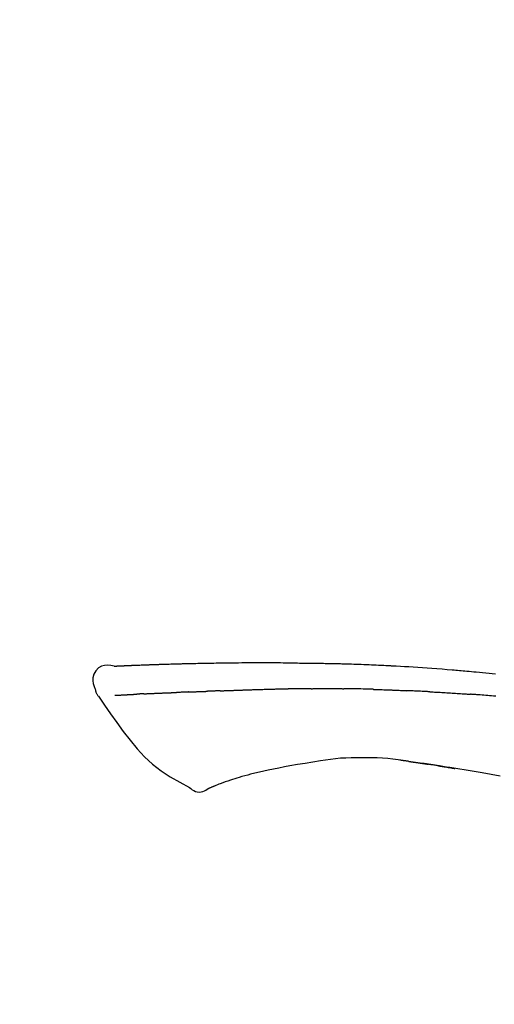
# Model space of a CAD drawing. Extents: x 0 to 26473, y -25 to 8845.
# Drawn here: x 20165 to 20202, y 3108 to 3185 of the extents above; entities that cross this region are included whole.
import ezdxf

# ---------------------------------------------------------------- set-up
doc = ezdxf.new("R2010")
doc.units = 0
doc.header["$LTSCALE"] = 50
doc.header["$MEASUREMENT"] = 0
doc.layers.get('0').update_dxf_attribs({"linetype": 'CONTINUOUS'})
doc.layers.get('DEFPOINTS').update_dxf_attribs({"color": 146, "linetype": 'CONTINUOUS'})
doc.layers.add('150-機器', color=8, linetype='CONTINUOUS')
doc.layers.add('166-寸法B', color=11, linetype='CONTINUOUS')
doc.styles.add('KH001', font='txt')
doc.dimstyles.new('KH1xx030', dxfattribs={"dimscale": 30, "dimtxt": 2, "dimasz": 0.6, "dimexe": 0.3, "dimexo": 1.2, "dimgap": 0.5, "dimtad": 3, "dimdec": 1, "dimdsep": 46, "dimlunit": 6, "dimtxsty": 'KH001', "dimblk": 'DOT', "dimcen": 1, "dimdle": 1, "dimclrd": 256, "dimclre": 256, "dimclrt": 256, "dimadec": 0, "dimazin": 0, "dimtfac": 1, "dimtdec": 1, "dimtix": 1, "dimtmove": 2, "dimatfit": 3, "dimldrblk": 'CLOSEDBLANK', "dimfxl": 1, "dimtolj": 1, "dimtzin": 0, "dimlwd": -1, "dimlwe": -1, "dimarcsym": 0})

# ---------------------------------------------------------------- blocks, each defined once
blk = doc.blocks.new('F402_D')
at = {"layer": '150-機器', "color": 13, "linetype": 'Continuous'}
for points in [[(-124.735, 208.17), (-124.989, 208.215), (-125.24, 208.243), (-125.482, 208.237), (-125.712, 208.178), (-125.962, 208.028), (-126.172, 207.806), (-126.325, 207.54), (-126.404, 207.253), (-126.406, 207.025), (-126.365, 206.8), (-126.295, 206.577), (-126.21, 206.355)], [(-124.739, 208.168), (-124.739, 208.169), (-124.739, 208.171), (-124.739, 208.172), (-124.739, 208.173), (-124.733, 208.18), (-124.722, 208.181), (-124.708, 208.178), (-124.692, 208.174), (-124.629, 208.164), (-124.577, 208.168), (-124.53, 208.178), (-124.481, 208.185), (-124.413, 208.189), (-124.346, 208.192), (-124.279, 208.195), (-124.212, 208.198), (-124.161, 208.201), (-124.111, 208.203), (-124.061, 208.205), (-124.01, 208.207), (-123.996, 208.208), (-123.981, 208.209), (-123.966, 208.209), (-123.952, 208.21), (-123.95, 208.21), (-123.949, 208.21), (-123.947, 208.21), (-123.946, 208.21), (-123.945, 208.21), (-123.944, 208.21), (-123.943, 208.21), (-123.941, 208.21), (-123.94, 208.211), (-123.939, 208.211), (-123.938, 208.211), (-123.937, 208.211), (-123.936, 208.211), (-123.935, 208.211), (-123.933, 208.211), (-123.932, 208.211), (-123.931, 208.211), (-123.93, 208.211), (-123.929, 208.211), (-123.928, 208.211), (-123.927, 208.211), (-123.925, 208.211), (-123.924, 208.211), (-123.923, 208.211), (-123.922, 208.211), (-123.921, 208.211), (-123.92, 208.211), (-123.919, 208.212), (-123.917, 208.212), (-123.916, 208.212), (-123.915, 208.212), (-123.914, 208.212), (-123.909, 208.212), (-123.903, 208.212), (-123.898, 208.212), (-123.892, 208.213), (-123.876, 208.213), (-123.86, 208.214), (-123.844, 208.215), (-123.828, 208.216), (-123.8, 208.217), (-123.773, 208.219), (-123.745, 208.22), (-123.717, 208.221), (-123.678, 208.223), (-123.638, 208.225), (-123.598, 208.227), (-123.558, 208.229), (-123.475, 208.232), (-123.391, 208.236), (-123.308, 208.239), (-123.224, 208.243), (-123.117, 208.247), (-123.009, 208.251), (-122.902, 208.255), (-122.794, 208.26), (-122.703, 208.263), (-122.612, 208.266), (-122.52, 208.269), (-122.429, 208.273), (-122.396, 208.274), (-122.363, 208.275), (-122.33, 208.276), (-122.298, 208.277), (-122.295, 208.277), (-122.292, 208.278), (-122.289, 208.278), (-122.285, 208.278), (-122.284, 208.278), (-122.283, 208.278), (-122.282, 208.278), (-122.281, 208.278), (-122.28, 208.278), (-122.279, 208.278), (-122.277, 208.278), (-122.276, 208.278), (-122.275, 208.278), (-122.274, 208.278), (-122.273, 208.278), (-122.272, 208.278), (-122.271, 208.278), (-122.269, 208.278), (-122.268, 208.278), (-122.267, 208.278), (-122.266, 208.278), (-122.265, 208.278), (-122.264, 208.279), (-122.263, 208.279), (-122.253, 208.279), (-122.242, 208.279), (-122.232, 208.28), (-122.222, 208.28), (-122.197, 208.281), (-122.171, 208.282), (-122.145, 208.282), (-122.119, 208.283), (-122.081, 208.284), (-122.043, 208.286), (-122.006, 208.287), (-121.968, 208.288), (-121.933, 208.29), (-121.899, 208.291), (-121.864, 208.292), (-121.829, 208.294), (-121.799, 208.295), (-121.769, 208.296), (-121.739, 208.297), (-121.709, 208.298), (-121.679, 208.299), (-121.648, 208.3), (-121.618, 208.301), (-121.588, 208.302), (-121.537, 208.304), (-121.485, 208.306), (-121.434, 208.308), (-121.383, 208.31), (-121.307, 208.312), (-121.232, 208.315), (-121.156, 208.318), (-121.08, 208.32), (-120.978, 208.324), (-120.875, 208.327), (-120.773, 208.33), (-120.67, 208.334), (-120.543, 208.337), (-120.417, 208.341), (-120.291, 208.345), (-120.164, 208.349), (-120.051, 208.352), (-119.939, 208.355), (-119.826, 208.358), (-119.713, 208.361), (-119.623, 208.363), (-119.534, 208.365), (-119.444, 208.367), (-119.354, 208.369), (-119.305, 208.37), (-119.256, 208.371), (-119.207, 208.372), (-119.158, 208.373), (-119.058, 208.375), (-118.957, 208.378), (-118.857, 208.38), (-118.757, 208.383), (-118.609, 208.387), (-118.461, 208.39), (-118.312, 208.394), (-118.164, 208.397), (-117.98, 208.401), (-117.796, 208.405), (-117.612, 208.408), (-117.428, 208.411), (-117.251, 208.414), (-117.075, 208.417), (-116.898, 208.42), (-116.721, 208.423), (-116.519, 208.426), (-116.317, 208.43), (-116.115, 208.433), (-115.913, 208.436), (-115.675, 208.439), (-115.438, 208.442), (-115.201, 208.445), (-114.964, 208.446), (-114.694, 208.448), (-114.424, 208.449), (-114.154, 208.449), (-113.884, 208.449), (-113.598, 208.449), (-113.312, 208.45), (-113.027, 208.45), (-112.741, 208.45), (-112.476, 208.45), (-112.212, 208.45), (-111.947, 208.449), (-111.682, 208.447), (-111.462, 208.444), (-111.243, 208.441), (-111.023, 208.437), (-110.803, 208.432), (-110.646, 208.429), (-110.488, 208.425), (-110.33, 208.421), (-110.173, 208.418), (-110.048, 208.416), (-109.923, 208.414), (-109.798, 208.412), (-109.673, 208.41), (-109.568, 208.408), (-109.463, 208.407), (-109.358, 208.406), (-109.253, 208.405), (-109.139, 208.404), (-109.026, 208.403), (-108.912, 208.402), (-108.798, 208.401), (-108.67, 208.4), (-108.542, 208.399), (-108.414, 208.397), (-108.286, 208.396), (-108.152, 208.394), (-108.017, 208.392), (-107.883, 208.389), (-107.749, 208.387), (-107.633, 208.385), (-107.517, 208.382), (-107.401, 208.38), (-107.285, 208.377), (-107.175, 208.375), (-107.066, 208.372), (-106.956, 208.37), (-106.847, 208.367), (-106.703, 208.363), (-106.56, 208.359), (-106.417, 208.355), (-106.274, 208.35), (-106.092, 208.344), (-105.91, 208.338), (-105.728, 208.332), (-105.546, 208.325), (-105.338, 208.317), (-105.129, 208.309), (-104.92, 208.3), (-104.712, 208.291), (-104.531, 208.284), (-104.35, 208.276), (-104.169, 208.267), (-103.988, 208.259), (-103.842, 208.252), (-103.697, 208.245), (-103.551, 208.238), (-103.406, 208.23), (-103.315, 208.226), (-103.225, 208.221), (-103.135, 208.216), (-103.044, 208.212), (-102.99, 208.209), (-102.936, 208.206), (-102.882, 208.203), (-102.828, 208.2), (-102.805, 208.199), (-102.782, 208.198), (-102.759, 208.196), (-102.736, 208.195), (-102.699, 208.193), (-102.662, 208.191), (-102.625, 208.189), (-102.588, 208.187), (-102.258, 208.169), (-101.927, 208.151), (-101.596, 208.133), (-101.265, 208.114), (-100.895, 208.091), (-100.524, 208.066), (-100.153, 208.041), (-99.783, 208.014), (-99.386, 207.983), (-98.989, 207.951), (-98.592, 207.919), (-98.195, 207.886), (-98.051, 207.874), (-97.908, 207.862), (-97.764, 207.85), (-97.621, 207.838), (-97.477, 207.825), (-97.334, 207.813), (-97.19, 207.8), (-97.046, 207.787), (-96.861, 207.771), (-96.676, 207.754), (-96.491, 207.737), (-96.306, 207.72), (-95.55, 207.651), (-94.794, 207.58)], [(-124.671, 208.175), (-124.659, 208.175), (-124.647, 208.176), (-124.636, 208.177), (-124.624, 208.177), (-124.588, 208.179), (-124.552, 208.181), (-124.516, 208.183), (-124.481, 208.185), (-124.413, 208.189), (-124.346, 208.192), (-124.279, 208.195), (-124.212, 208.198), (-124.161, 208.201), (-124.111, 208.203), (-124.061, 208.205), (-124.01, 208.207), (-123.996, 208.208), (-123.981, 208.209), (-123.966, 208.209), (-123.952, 208.21), (-123.95, 208.21), (-123.949, 208.21), (-123.947, 208.21), (-123.946, 208.21), (-123.945, 208.21), (-123.944, 208.21), (-123.943, 208.21), (-123.941, 208.21), (-123.94, 208.211), (-123.939, 208.211), (-123.938, 208.211), (-123.937, 208.211), (-123.936, 208.211), (-123.935, 208.211), (-123.933, 208.211), (-123.932, 208.211), (-123.931, 208.211), (-123.93, 208.211), (-123.929, 208.211), (-123.928, 208.211), (-123.927, 208.211), (-123.925, 208.211), (-123.924, 208.211), (-123.923, 208.211), (-123.922, 208.211), (-123.921, 208.211), (-123.92, 208.211), (-123.919, 208.212), (-123.917, 208.212), (-123.916, 208.212), (-123.915, 208.212), (-123.914, 208.212), (-123.909, 208.212), (-123.903, 208.212), (-123.898, 208.212), (-123.892, 208.213), (-123.876, 208.213), (-123.86, 208.214), (-123.844, 208.215), (-123.828, 208.216), (-123.8, 208.217), (-123.773, 208.219), (-123.745, 208.22), (-123.717, 208.221), (-123.678, 208.223), (-123.638, 208.225), (-123.598, 208.227), (-123.558, 208.229), (-123.522, 208.23), (-123.486, 208.232), (-123.449, 208.233), (-123.413, 208.235), (-123.387, 208.236), (-123.362, 208.237), (-123.336, 208.238), (-123.31, 208.239), (-123.309, 208.239), (-123.308, 208.239), (-123.307, 208.239), (-123.306, 208.239)], [(-126.21, 206.354), (-126.201, 206.307), (-126.192, 206.261), (-126.182, 206.215), (-126.17, 206.17), (-126.155, 206.123), (-126.137, 206.077), (-126.116, 206.031), (-126.093, 205.988), (-126.066, 205.943), (-126.037, 205.899), (-126.006, 205.857), (-125.974, 205.815)], [(-125.969, 205.818), (-125.488, 205.122), (-125.003, 204.428), (-124.511, 203.736), (-124.008, 203.049), (-123.48, 202.358), (-122.927, 201.689), (-122.339, 201.056), (-121.707, 200.475), (-121.033, 199.96), (-120.319, 199.494), (-119.579, 199.06), (-118.826, 198.643)], [(-124.672, 205.884), (-124.659, 205.884), (-124.647, 205.885), (-124.635, 205.885), (-124.623, 205.886), (-124.598, 205.887), (-124.574, 205.888), (-124.549, 205.89), (-124.525, 205.891), (-124.485, 205.893), (-124.446, 205.895), (-124.406, 205.897), (-124.367, 205.899), (-124.325, 205.901), (-124.283, 205.903), (-124.241, 205.905), (-124.199, 205.907), (-124.154, 205.91), (-124.109, 205.912), (-124.064, 205.914), (-124.02, 205.917), (-123.972, 205.919), (-123.925, 205.922), (-123.877, 205.924), (-123.829, 205.926), (-123.79, 205.929), (-123.75, 205.931), (-123.71, 205.933), (-123.67, 205.935), (-123.638, 205.936), (-123.607, 205.938), (-123.576, 205.939), (-123.545, 205.941), (-123.523, 205.942), (-123.502, 205.943), (-123.48, 205.945), (-123.458, 205.946), (-123.435, 205.947), (-123.413, 205.948), (-123.39, 205.949), (-123.367, 205.951), (-123.351, 205.952), (-123.335, 205.952), (-123.319, 205.953), (-123.304, 205.954), (-123.296, 205.955), (-123.288, 205.955), (-123.279, 205.956), (-123.271, 205.956)], [(-123.271, 205.956), (-123.263, 205.957), (-123.254, 205.957), (-123.245, 205.958), (-123.237, 205.958), (-123.219, 205.959), (-123.201, 205.96), (-123.183, 205.961), (-123.166, 205.962), (-123.138, 205.964), (-123.11, 205.965), (-123.083, 205.967), (-123.055, 205.969), (-123.036, 205.97), (-123.017, 205.971), (-122.998, 205.972), (-122.978, 205.973), (-122.969, 205.974), (-122.959, 205.974), (-122.949, 205.975), (-122.939, 205.975)], [(-122.401, 206.001), (-122.411, 206.001), (-122.421, 206), (-122.43, 206), (-122.44, 205.999), (-122.459, 205.999), (-122.479, 205.998), (-122.498, 205.997), (-122.517, 205.996), (-122.545, 205.995), (-122.573, 205.993), (-122.601, 205.992), (-122.629, 205.991), (-122.656, 205.989), (-122.683, 205.988), (-122.709, 205.987), (-122.736, 205.985), (-122.762, 205.984), (-122.788, 205.983), (-122.814, 205.982), (-122.84, 205.98), (-122.856, 205.979), (-122.873, 205.979), (-122.89, 205.978), (-122.906, 205.977), (-122.915, 205.977), (-122.923, 205.976), (-122.931, 205.976), (-122.939, 205.975)], [(-122.401, 206.001), (-122.384, 206.002), (-122.366, 206.003), (-122.349, 206.004), (-122.331, 206.005), (-122.295, 206.006), (-122.259, 206.008), (-122.223, 206.01), (-122.187, 206.011), (-122.131, 206.014), (-122.074, 206.016), (-122.017, 206.019), (-121.961, 206.022), (-121.9, 206.024), (-121.84, 206.027), (-121.78, 206.03), (-121.72, 206.032), (-121.656, 206.035), (-121.591, 206.038), (-121.527, 206.04), (-121.463, 206.043), (-121.395, 206.046), (-121.327, 206.049), (-121.259, 206.052), (-121.191, 206.054), (-121.13, 206.057), (-121.07, 206.059), (-121.01, 206.062), (-120.949, 206.064), (-120.899, 206.066), (-120.848, 206.068), (-120.798, 206.07), (-120.748, 206.072), (-120.709, 206.074), (-120.671, 206.075), (-120.633, 206.076), (-120.595, 206.078), (-120.559, 206.079), (-120.522, 206.081), (-120.486, 206.082), (-120.45, 206.083), (-120.426, 206.084), (-120.402, 206.085), (-120.379, 206.086), (-120.355, 206.086), (-120.343, 206.087), (-120.332, 206.087), (-120.32, 206.088), (-120.309, 206.088)], [(-120.309, 206.088), (-120.3, 206.088), (-120.292, 206.089), (-120.284, 206.089), (-120.275, 206.089), (-120.258, 206.09), (-120.24, 206.09), (-120.223, 206.091), (-120.205, 206.091), (-120.177, 206.092), (-120.149, 206.093), (-120.121, 206.095), (-120.093, 206.096), (-120.061, 206.097), (-120.029, 206.099), (-119.997, 206.1), (-119.965, 206.102), (-119.942, 206.103), (-119.92, 206.104), (-119.897, 206.105), (-119.874, 206.107), (-119.862, 206.107), (-119.85, 206.108), (-119.838, 206.109), (-119.825, 206.109)], [(-118.902, 206.145), (-118.916, 206.144), (-118.929, 206.143), (-118.943, 206.143), (-118.957, 206.142), (-118.985, 206.141), (-119.013, 206.14), (-119.04, 206.139), (-119.068, 206.138), (-119.124, 206.135), (-119.179, 206.133), (-119.234, 206.131), (-119.289, 206.128), (-119.353, 206.125), (-119.416, 206.122), (-119.479, 206.12), (-119.543, 206.117), (-119.592, 206.116), (-119.64, 206.114), (-119.689, 206.113), (-119.738, 206.112), (-119.76, 206.111), (-119.782, 206.11), (-119.804, 206.11), (-119.825, 206.109)], [(-118.902, 206.145), (-118.884, 206.145), (-118.865, 206.146), (-118.846, 206.147), (-118.828, 206.148), (-118.792, 206.149), (-118.756, 206.151), (-118.721, 206.152), (-118.685, 206.154), (-118.632, 206.156), (-118.58, 206.158), (-118.527, 206.16), (-118.475, 206.162), (-118.426, 206.164), (-118.377, 206.166), (-118.328, 206.167), (-118.279, 206.169), (-118.248, 206.17), (-118.216, 206.172), (-118.184, 206.173), (-118.153, 206.174), (-118.138, 206.175), (-118.122, 206.175), (-118.107, 206.176), (-118.092, 206.176)], [(-118.092, 206.176), (-118.075, 206.177), (-118.057, 206.177), (-118.04, 206.178), (-118.023, 206.179), (-117.99, 206.18), (-117.957, 206.181), (-117.925, 206.182), (-117.892, 206.183), (-117.846, 206.185), (-117.8, 206.186), (-117.754, 206.188), (-117.707, 206.19), (-117.668, 206.191), (-117.628, 206.192), (-117.588, 206.193), (-117.548, 206.195), (-117.524, 206.195), (-117.499, 206.196), (-117.475, 206.197), (-117.45, 206.198), (-117.439, 206.198), (-117.428, 206.198), (-117.417, 206.199), (-117.406, 206.199)], [(-116.401, 206.235), (-116.416, 206.235), (-116.43, 206.234), (-116.444, 206.234), (-116.458, 206.233), (-116.487, 206.232), (-116.515, 206.231), (-116.543, 206.23), (-116.572, 206.229), (-116.614, 206.228), (-116.656, 206.226), (-116.699, 206.225), (-116.741, 206.223), (-116.783, 206.222), (-116.825, 206.22), (-116.867, 206.219), (-116.909, 206.217), (-116.95, 206.216), (-116.992, 206.214), (-117.034, 206.213), (-117.076, 206.211), (-117.117, 206.209), (-117.158, 206.208), (-117.2, 206.206), (-117.241, 206.205), (-117.269, 206.204), (-117.296, 206.203), (-117.324, 206.202), (-117.351, 206.201), (-117.365, 206.2), (-117.378, 206.2), (-117.392, 206.199), (-117.406, 206.199)], [(-116.401, 206.235), (-116.385, 206.236), (-116.369, 206.237), (-116.353, 206.237), (-116.337, 206.238), (-116.305, 206.239), (-116.272, 206.24), (-116.24, 206.241), (-116.208, 206.243), (-116.159, 206.244), (-116.11, 206.246), (-116.061, 206.248), (-116.012, 206.25), (-115.963, 206.251), (-115.914, 206.253), (-115.865, 206.255), (-115.816, 206.257), (-115.766, 206.259), (-115.717, 206.26), (-115.667, 206.262), (-115.618, 206.264), (-115.568, 206.266), (-115.518, 206.268), (-115.469, 206.269), (-115.419, 206.271), (-115.369, 206.273), (-115.319, 206.275), (-115.269, 206.277), (-115.219, 206.278), (-115.168, 206.28), (-115.118, 206.282), (-115.067, 206.284), (-115.017, 206.286), (-114.966, 206.288), (-114.916, 206.289), (-114.865, 206.291), (-114.814, 206.293), (-114.763, 206.295), (-114.712, 206.297), (-114.661, 206.299), (-114.611, 206.301), (-114.576, 206.302), (-114.542, 206.303), (-114.508, 206.304), (-114.474, 206.306), (-114.457, 206.306), (-114.44, 206.307), (-114.422, 206.307), (-114.405, 206.308)], [(-114.405, 206.308), (-114.38, 206.309), (-114.354, 206.31), (-114.328, 206.311), (-114.302, 206.312), (-114.25, 206.314), (-114.198, 206.316), (-114.147, 206.318), (-114.095, 206.319), (-114.007, 206.322), (-113.918, 206.325), (-113.83, 206.327), (-113.742, 206.33), (-113.636, 206.333), (-113.53, 206.336), (-113.424, 206.339), (-113.318, 206.343), (-113.194, 206.346), (-113.07, 206.35), (-112.946, 206.354), (-112.822, 206.358), (-112.706, 206.361), (-112.59, 206.365), (-112.475, 206.369), (-112.359, 206.372), (-112.277, 206.374), (-112.195, 206.376), (-112.114, 206.377), (-112.032, 206.38), (-111.984, 206.383), (-111.936, 206.385), (-111.889, 206.387), (-111.841, 206.388), (-111.81, 206.387), (-111.78, 206.386), (-111.749, 206.385), (-111.718, 206.385), (-111.697, 206.385), (-111.676, 206.384), (-111.655, 206.384), (-111.635, 206.384), (-111.624, 206.384), (-111.614, 206.384), (-111.603, 206.384), (-111.593, 206.384)], [(-111.593, 206.384), (-111.579, 206.384), (-111.564, 206.384), (-111.55, 206.384), (-111.536, 206.384), (-111.507, 206.384), (-111.478, 206.384), (-111.45, 206.384), (-111.421, 206.384), (-111.378, 206.384), (-111.335, 206.384), (-111.292, 206.384), (-111.249, 206.384), (-111.22, 206.384), (-111.191, 206.384), (-111.163, 206.385), (-111.134, 206.385), (-111.119, 206.385), (-111.105, 206.385), (-111.091, 206.385), (-111.076, 206.385)], [(-110.051, 206.397), (-110.094, 206.396), (-110.136, 206.396), (-110.179, 206.396), (-110.222, 206.395), (-110.308, 206.395), (-110.393, 206.394), (-110.479, 206.393), (-110.564, 206.392), (-110.649, 206.391), (-110.735, 206.39), (-110.82, 206.389), (-110.906, 206.387), (-110.948, 206.387), (-110.991, 206.386), (-111.034, 206.386), (-111.076, 206.385)], [(-109.265, 206.404), (-109.313, 206.403), (-109.361, 206.403), (-109.409, 206.402), (-109.457, 206.402), (-109.523, 206.401), (-109.588, 206.401), (-109.654, 206.4), (-109.719, 206.399), (-109.784, 206.399), (-109.85, 206.398), (-109.915, 206.398), (-109.981, 206.397), (-109.998, 206.397), (-110.016, 206.397), (-110.033, 206.397), (-110.051, 206.397)], [(-109.265, 206.404), (-109.24, 206.404), (-109.214, 206.404), (-109.189, 206.404), (-109.163, 206.404), (-109.11, 206.405), (-109.056, 206.405), (-109.003, 206.406), (-108.949, 206.406), (-108.865, 206.407), (-108.781, 206.407), (-108.697, 206.408), (-108.613, 206.408), (-108.521, 206.409), (-108.429, 206.409), (-108.337, 206.41), (-108.245, 206.41), (-108.182, 206.41), (-108.118, 206.41), (-108.054, 206.41), (-107.99, 206.41), (-107.957, 206.41), (-107.924, 206.41), (-107.891, 206.41), (-107.857, 206.41)], [(-107.857, 206.41), (-107.811, 206.41), (-107.765, 206.41), (-107.719, 206.41), (-107.673, 206.41), (-107.577, 206.41), (-107.481, 206.41), (-107.385, 206.409), (-107.288, 206.409), (-107.192, 206.408), (-107.096, 206.407), (-106.999, 206.406), (-106.903, 206.405), (-106.853, 206.405), (-106.802, 206.404), (-106.752, 206.404), (-106.702, 206.403)], [(-104.371, 206.352), (-104.399, 206.353), (-104.426, 206.353), (-104.454, 206.354), (-104.481, 206.355), (-104.533, 206.356), (-104.585, 206.358), (-104.636, 206.36), (-104.688, 206.361), (-104.814, 206.365), (-104.94, 206.369), (-105.066, 206.372), (-105.192, 206.376), (-105.359, 206.381), (-105.525, 206.386), (-105.692, 206.39), (-105.859, 206.394), (-106.002, 206.396), (-106.144, 206.397), (-106.286, 206.399), (-106.429, 206.4), (-106.497, 206.401), (-106.565, 206.402), (-106.634, 206.403), (-106.702, 206.403)], [(-104.371, 206.352), (-104.335, 206.351), (-104.3, 206.349), (-104.264, 206.348), (-104.228, 206.347), (-104.152, 206.345), (-104.076, 206.343), (-104, 206.34), (-103.924, 206.338), (-103.804, 206.334), (-103.683, 206.33), (-103.563, 206.326), (-103.443, 206.322), (-103.359, 206.318), (-103.274, 206.315), (-103.19, 206.312), (-103.106, 206.308), (-103.061, 206.307), (-103.017, 206.305), (-102.973, 206.303), (-102.929, 206.301)], [(-102.929, 206.301), (-102.882, 206.3), (-102.834, 206.298), (-102.787, 206.296), (-102.74, 206.294), (-102.642, 206.29), (-102.544, 206.286), (-102.445, 206.282), (-102.347, 206.277), (-102.249, 206.273), (-102.151, 206.268), (-102.052, 206.263), (-101.954, 206.257), (-101.903, 206.255), (-101.852, 206.252), (-101.801, 206.25), (-101.75, 206.247)], [(-99.942, 206.161), (-99.992, 206.164), (-100.042, 206.166), (-100.092, 206.169), (-100.142, 206.171), (-100.242, 206.176), (-100.342, 206.182), (-100.443, 206.187), (-100.543, 206.192), (-100.693, 206.199), (-100.844, 206.206), (-100.995, 206.213), (-101.145, 206.22), (-101.246, 206.224), (-101.346, 206.229), (-101.447, 206.233), (-101.547, 206.237), (-101.598, 206.239), (-101.648, 206.241), (-101.698, 206.244), (-101.749, 206.246)], [(-99.942, 206.161), (-99.897, 206.159), (-99.853, 206.156), (-99.808, 206.154), (-99.763, 206.152), (-99.674, 206.147), (-99.585, 206.142), (-99.495, 206.138), (-99.406, 206.133), (-99.272, 206.125), (-99.138, 206.118), (-99.005, 206.11), (-98.871, 206.102), (-98.738, 206.094), (-98.604, 206.087), (-98.471, 206.078), (-98.338, 206.07), (-98.205, 206.062), (-98.072, 206.054), (-97.939, 206.045), (-97.807, 206.037), (-97.674, 206.028), (-97.542, 206.019), (-97.409, 206.01), (-97.277, 206.001), (-97.189, 205.995), (-97.101, 205.989), (-97.013, 205.982), (-96.925, 205.976), (-96.881, 205.973), (-96.837, 205.97), (-96.793, 205.967), (-96.749, 205.964)], [(-94.771, 205.807), (-94.957, 205.823), (-95.106, 205.835), (-95.255, 205.848), (-95.404, 205.86), (-95.553, 205.872), (-95.703, 205.884), (-95.852, 205.896), (-96.001, 205.908), (-96.151, 205.919), (-96.25, 205.927), (-96.35, 205.934), (-96.45, 205.941), (-96.549, 205.949), (-96.599, 205.952), (-96.649, 205.956), (-96.699, 205.96), (-96.749, 205.964)], [(-110.931, 200.339), (-111.36, 200.255), (-111.79, 200.17), (-112.219, 200.085), (-112.649, 200)], [(-108.518, 200.736), (-109.121, 200.637), (-109.724, 200.538), (-110.328, 200.438), (-110.931, 200.339)], [(-105.314, 200.962), (-105.723, 200.967), (-106.132, 200.968), (-106.541, 200.96), (-106.948, 200.939), (-107.342, 200.902), (-107.734, 200.854), (-108.126, 200.797), (-108.518, 200.736)], [(-102.035, 200.753), (-102.441, 200.814), (-102.848, 200.87), (-103.256, 200.917), (-103.665, 200.951), (-104.076, 200.969), (-104.488, 200.974), (-104.901, 200.971), (-105.314, 200.962)], [(-101.596, 200.694), (-101.654, 200.703), (-101.712, 200.711), (-101.77, 200.72), (-101.828, 200.728), (-101.886, 200.736), (-101.944, 200.743), (-102.003, 200.751), (-102.061, 200.758), (-102.119, 200.765), (-102.178, 200.771), (-102.236, 200.778), (-102.294, 200.784)], [(-101.596, 200.694), (-101.589, 200.693), (-101.582, 200.692), (-101.576, 200.691), (-101.569, 200.691), (-101.557, 200.689), (-101.545, 200.687), (-101.532, 200.685), (-101.52, 200.684), (-101.504, 200.681), (-101.487, 200.679), (-101.471, 200.676), (-101.454, 200.674), (-101.441, 200.672), (-101.428, 200.67), (-101.415, 200.668), (-101.402, 200.667), (-101.38, 200.663), (-101.358, 200.66), (-101.335, 200.657), (-101.313, 200.654), (-101.28, 200.649), (-101.248, 200.644), (-101.215, 200.639), (-101.182, 200.635), (-101.138, 200.628), (-101.094, 200.622), (-101.049, 200.615), (-101.005, 200.609), (-100.961, 200.602), (-100.917, 200.596), (-100.873, 200.589), (-100.83, 200.583), (-100.786, 200.576), (-100.743, 200.57), (-100.699, 200.563), (-100.656, 200.557), (-100.612, 200.55), (-100.569, 200.544), (-100.526, 200.538), (-100.483, 200.531), (-100.438, 200.524), (-100.392, 200.518), (-100.347, 200.511), (-100.302, 200.504), (-100.271, 200.499), (-100.24, 200.495), (-100.209, 200.49), (-100.178, 200.485), (-100.162, 200.483), (-100.145, 200.48), (-100.128, 200.478), (-100.112, 200.475)], [(-99.274, 200.346), (-99.282, 200.347), (-99.291, 200.348), (-99.299, 200.35), (-99.308, 200.351), (-99.383, 200.363), (-99.457, 200.374), (-99.532, 200.386), (-99.606, 200.398), (-99.712, 200.414), (-99.818, 200.43), (-99.923, 200.447), (-100.029, 200.463), (-100.126, 200.478), (-100.223, 200.492), (-100.321, 200.507), (-100.418, 200.521), (-100.449, 200.526), (-100.48, 200.531), (-100.511, 200.535), (-100.543, 200.54)], [(-100.174, 200.484), (-100.204, 200.489), (-100.235, 200.494), (-100.266, 200.498), (-100.297, 200.503), (-100.328, 200.508), (-100.358, 200.512), (-100.389, 200.517), (-100.42, 200.522), (-100.451, 200.526), (-100.481, 200.531), (-100.512, 200.536), (-100.543, 200.54)], [(-94.439, 199.545), (-95.135, 199.67), (-95.832, 199.792), (-96.467, 199.899), (-97.102, 200.004), (-97.738, 200.106), (-98.374, 200.207), (-98.646, 200.25), (-98.919, 200.292), (-99.192, 200.335), (-99.464, 200.377), (-99.542, 200.389), (-99.62, 200.401), (-99.698, 200.413), (-99.775, 200.424), (-99.804, 200.429), (-99.833, 200.433), (-99.861, 200.438), (-99.89, 200.442), (-99.892, 200.442), (-99.895, 200.443), (-99.897, 200.443), (-99.9, 200.443), (-99.901, 200.444), (-99.902, 200.444), (-99.903, 200.444), (-99.904, 200.444), (-99.906, 200.444), (-99.907, 200.444), (-99.908, 200.445), (-99.909, 200.445), (-99.911, 200.445), (-99.913, 200.445), (-99.915, 200.446), (-99.918, 200.446), (-99.936, 200.449), (-99.954, 200.451), (-99.972, 200.454), (-99.99, 200.457), (-100.008, 200.459), (-100.025, 200.462), (-100.043, 200.465), (-100.061, 200.467), (-100.075, 200.47), (-100.09, 200.472), (-100.104, 200.474), (-100.119, 200.476)], [(-99.274, 200.346), (-99.271, 200.345), (-99.269, 200.345), (-99.266, 200.344), (-99.263, 200.344), (-99.217, 200.337), (-99.172, 200.33), (-99.126, 200.322), (-99.08, 200.315), (-98.992, 200.301), (-98.903, 200.287), (-98.815, 200.273), (-98.727, 200.259), (-98.623, 200.243), (-98.52, 200.226), (-98.416, 200.209), (-98.312, 200.192), (-98.251, 200.182), (-98.191, 200.172), (-98.13, 200.163), (-98.07, 200.153), (-98.051, 200.15), (-98.033, 200.147), (-98.015, 200.144), (-97.997, 200.141)], [(-99.274, 200.346), (-99.274, 200.346), (-99.274, 200.346), (-99.274, 200.346), (-99.274, 200.346), (-99.274, 200.346), (-99.274, 200.346), (-99.274, 200.346), (-99.274, 200.346)], [(-114.015, 199.679), (-114.244, 199.621), (-114.473, 199.561), (-114.7, 199.498), (-114.927, 199.432), (-115.097, 199.379), (-115.267, 199.325), (-115.436, 199.268), (-115.605, 199.212)], [(-112.649, 200), (-112.99, 199.92), (-113.332, 199.84), (-113.674, 199.76), (-114.015, 199.679)], [(-116.852, 198.754), (-116.874, 198.745), (-116.896, 198.737), (-116.918, 198.728), (-116.94, 198.719), (-116.976, 198.704), (-117.013, 198.69), (-117.049, 198.675), (-117.085, 198.661), (-117.122, 198.645), (-117.159, 198.628), (-117.197, 198.612), (-117.237, 198.6), (-117.253, 198.598), (-117.268, 198.596), (-117.282, 198.59), (-117.294, 198.577), (-117.296, 198.575), (-117.297, 198.572), (-117.298, 198.571), (-117.3, 198.57), (-117.301, 198.571), (-117.301, 198.572), (-117.302, 198.574), (-117.303, 198.575)], [(-115.605, 199.212), (-115.805, 199.149), (-116.005, 199.085), (-116.203, 199.017), (-116.399, 198.944), (-116.511, 198.9), (-116.623, 198.853), (-116.734, 198.805), (-116.845, 198.757)], [(-118.826, 198.643), (-118.713, 198.554), (-118.599, 198.47), (-118.478, 198.397), (-118.35, 198.34), (-118.205, 198.302), (-118.054, 198.287), (-117.902, 198.297), (-117.756, 198.33), (-117.637, 198.378), (-117.524, 198.439), (-117.415, 198.509), (-117.309, 198.583)]]:
    blk.add_lwpolyline(points, dxfattribs=at)
blk = doc.blocks.new('_Dot')
at = {"color": 0, "linetype": 'ByBlock', "lineweight": -2}
blk.add_line((-0.5, 0), (-1, 0), dxfattribs=at)
at = {"color": 0, "linetype": 'ByBlock', "const_width": 0.5}
blk.add_lwpolyline([(-0.25, 0, 1), (0.25, 0, 1)], format="xyb", close=True, dxfattribs=at)
blk = doc.blocks.new('*D152')
at = {"layer": '166-寸法B', "transparency": 16777216}
for p, q in [((19716.909, 2959.732), (19716.909, 3341.927)), ((20366.909, 2959.732), (20366.909, 3341.927)), ((19734.909, 3332.927), (20348.909, 3332.927))]:
    blk.add_line(p, q, dxfattribs=at)
at = {"layer": 'DEFPOINTS', "color": 0, "transparency": 16777216}
for p in [(20366.909, 3332.927), (19716.909, 2923.732), (20366.909, 2923.732)]:
    blk.add_point(p, dxfattribs=at)
at = {"layer": '166-寸法B', "transparency": 16777216, "xscale": 18, "yscale": 18, "zscale": 18, "rotation": 180}
blk.add_blockref('_Dot', (19716.909, 3332.927), dxfattribs=at)
at = {"layer": '166-寸法B', "transparency": 16777216, "xscale": 18, "yscale": 18, "zscale": 18}
blk.add_blockref('_Dot', (20366.909, 3332.927), dxfattribs=at)
at = {"layer": '166-寸法B', "transparency": 16777216, "insert": (20041.909, 3377.927), "char_height": 60, "attachment_point": 5, "style": 'KH001'}
blk.add_mtext('\\A1;650', dxfattribs=at)
blk = doc.blocks.new('_ClosedBlank')
at = {"color": 0, "linetype": 'ByBlock', "lineweight": -2}
for p, q in [((-1, 0.1667), (0, 0)), ((-1, 0.1667), (-1, -0.1667)), ((0, 0), (-1, -0.1667))]:
    blk.add_line(p, q, dxfattribs=at)
blk = doc.blocks.new('*D154')
at = {"layer": '166-寸法B', "transparency": 16777216}
for p, q in [((19716.909, 2959.732), (19716.909, 3206.927)), ((20363.909, 2959.732), (20363.909, 3206.927)), ((20345.909, 3197.927), (19734.909, 3197.927))]:
    blk.add_line(p, q, dxfattribs=at)
at = {"layer": 'DEFPOINTS', "color": 0, "transparency": 16777216}
for p in [(19716.909, 3197.927), (19716.909, 2923.732), (20363.909, 2923.732)]:
    blk.add_point(p, dxfattribs=at)
at = {"layer": '166-寸法B', "transparency": 16777216, "xscale": 18, "yscale": 18, "zscale": 18, "rotation": 180}
blk.add_blockref('_Dot', (19716.909, 3197.927), dxfattribs=at)
at = {"layer": '166-寸法B', "transparency": 16777216, "xscale": 18, "yscale": 18, "zscale": 18}
blk.add_blockref('_Dot', (20363.909, 3197.927), dxfattribs=at)
at = {"layer": '166-寸法B', "transparency": 16777216, "insert": (20040.409, 3242.927), "char_height": 60, "attachment_point": 5, "style": 'KH001'}
blk.add_mtext('\\A1;647', dxfattribs=at)

msp = doc.modelspace()

# ---------------------------------------------------------------- block references
at = {"layer": '150-機器'}
msp.add_blockref('F402_D', (20296.909, 2926.424), dxfattribs=at)

# ---------------------------------------------------------------- dimensions: what is measured, and where the dimension line sits
at = {"layer": '166-寸法B'}
for base, p1, p2, picture, middle in [((20366.909, 3332.927), (19716.909, 2923.732), (20366.909, 2923.732), '*D152', (20041.909, 3377.927)), ((19716.909, 3197.927), (20363.909, 2923.732), (19716.909, 2923.732), '*D154', (20040.409, 3242.927))]:
    dim = msp.add_linear_dim(base=base, p1=p1, p2=p2, dimstyle='KH1xx030', dxfattribs=at)
    dim.commit()
    dim.dimension.update_dxf_attribs({"geometry": picture, "text_midpoint": middle})

doc.saveas('drawing.dxf')
